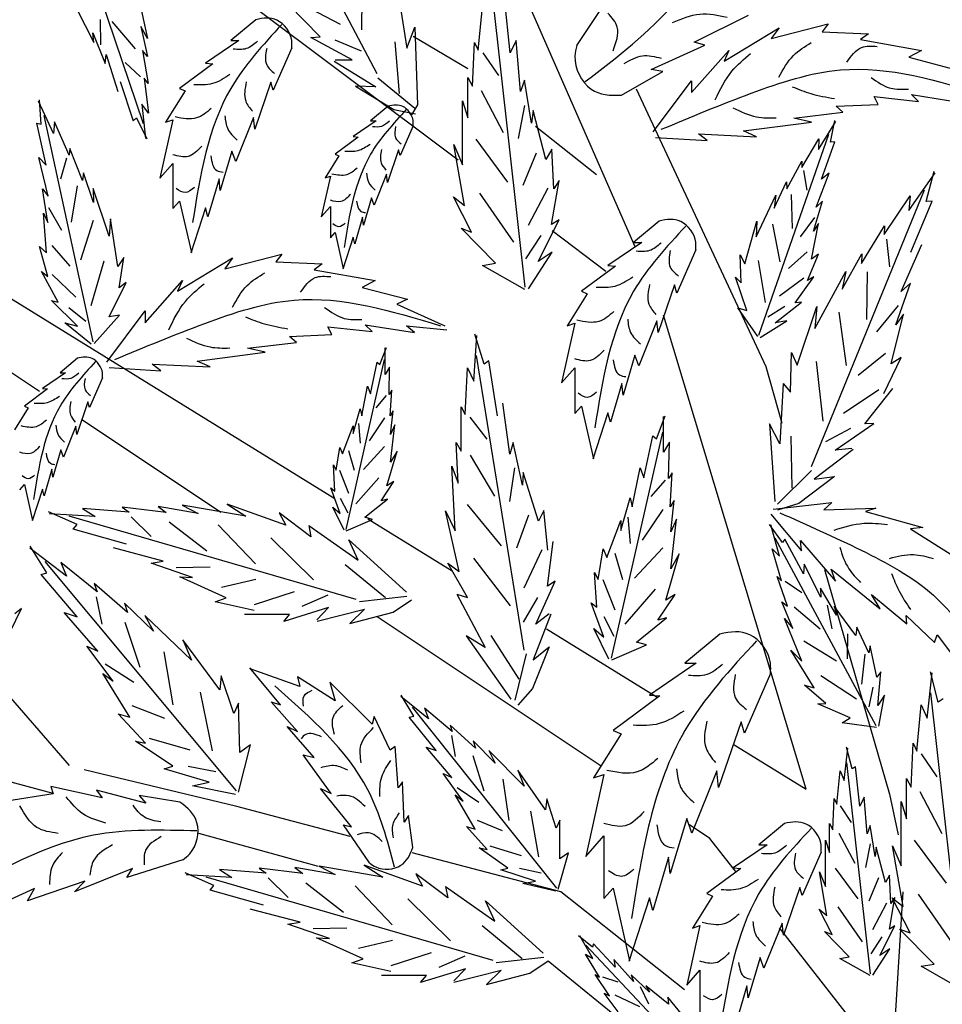
# Model space of a CAD drawing. Units: millimetres. Extents: x 50 to 135.3, y 50 to 136.7.
# Drawn here: x 111.2 to 120.3, y 97.2 to 107 of the extents above; entities that cross this region are included whole.
import ezdxf

# ---------------------------------------------------------------- set-up
doc = ezdxf.new("R2010")
doc.units = ezdxf.units.MM
doc.layers.add('Z_Pflanzebene', color=7, linetype='Continuous', lineweight=30)
doc.layers.add('Z_Pflanzen', color=7, linetype='Continuous')

# ---------------------------------------------------------------- blocks, each defined once
blk = doc.blocks.new('Z_Gehölz_')
at = {"layer": 'Z_Pflanzebene', "lineweight": 30}
for p, q in [((-5.025, 13.656), (-8.631, 21.902)), ((-6.977, 14.612), (-14.517, 20.286)), ((-6.871, 15.623), (-7.475, 15.978)), ((-5.013, 15.4), (-3.586, 12.336)), ((-5.452, 14.453), (-6.126, 14.985)), ((-14.599, 14.749), (-8.336, 10.883)), ((-11.595, 12.061), (-14.811, 14.205)), ((-5.349, 13.387), (-5.942, 13.833)), ((-3.14, 7.676), (-4.711, 12.905)), ((-3.586, 12.336), (-3.406, 11.714)), ((-9.594, 10.727), (-11.12, 11.744)), ((-7.972, 10.658), (-7.042, 10.084)), ((-11.263, 7.937), (-13.495, 10.486)), ((-2.938, 10.1), (-2.22, 7.619)), ((-5.399, 7.93), (-7.87, 9.577)), ((-6.005, 9.444), (-4.783, 8.69)), ((-3.944, 8.172), (-3.14, 7.676)), ((-11.445, 7.626), (-12.899, 8.025)), ((-9.42, 7.485), (-11.101, 7.889)), ((-8.168, 7.154), (-9.42, 7.485)), ((-4.201, 7.132), (-4.427, 7.282)), ((-8.519, 6.822), (-9.839, 7.185)), ((-3.908, 6.756), (-4.201, 7.132)), ((-5.846, 6.542), (-7.484, 6.974)), ((-4.48, 5.463), (-5.846, 6.542)), ((-2.168, 4.921), (-2.068, 6.544)), ((-2.142, 4.492), (-3.433, 6.147)), ((-5.983, 5.782), (-4.596, 4.651))]:
    blk.add_line(p, q, dxfattribs=at)
at = {"layer": 'Z_Pflanzebene', "color": 74, "lineweight": 30, "true_color": 0x44a009}
for p, q in [((-7.869, 15.565), (-9.413, 18.477)), ((-11.247, 17.363), (-10.451, 15.019)), ((-8.037, 16.711), (-8.042, 16.051)), ((-10.519, 16.48), (-10.403, 15.957)), ((-7.649, 16.508), (-7.545, 15.85)), ((-6.237, 13.214), (-6.6, 16.47)), ((-6.403, 15.798), (-6.467, 16.403)), ((-5.668, 15.879), (-5.257, 16.501)), ((-8.5, 15.975), (-8.847, 16.331)), ((-8.693, 16.331), (-8.28, 16.113)), ((-6.755, 15.828), (-6.707, 16.339)), ((-11.187, 16.288), (-10.995, 15.911)), ((-4.373, 15.914), (-3.777, 16.212)), ((-10.917, 15.885), (-10.923, 16.166)), ((-10.537, 15.842), (-10.792, 16.144)), ((-10.478, 16.087), (-10.405, 15.758)), ((-10.403, 15.957), (-10.478, 16.087)), ((-9.21, 16.163), (-9.485, 15.934)), ((-7.545, 15.85), (-7.455, 16.081)), ((-7.455, 16.081), (-7.427, 15.224)), ((-3.525, 15.955), (-2.897, 16.117)), ((-2.897, 16.117), (-2.962, 16.031)), ((-10.995, 15.911), (-11.006, 16.017)), ((-11.006, 16.017), (-10.871, 15.679)), ((-8.601, 15.968), (-8.5, 15.975)), ((-8.146, 15.719), (-8.601, 15.968)), ((-4.045, 15.706), (-3.439, 16.074)), ((-3.439, 16.074), (-3.525, 15.955)), ((-2.962, 16.031), (-2.453, 16.009)), ((-2.453, 16.009), (-2.539, 15.944)), ((-9.397, 15.934), (-9.764, 15.683)), ((-9.485, 15.934), (-9.397, 15.934)), ((-8.337, 15.941), (-8.048, 15.82)), ((-7.676, 15.919), (-7.629, 15.349)), ((-6.82, 15.43), (-6.796, 15.913)), ((-6.796, 15.913), (-6.755, 15.828)), ((-6.338, 15.933), (-6.403, 15.798)), ((-6.29, 15.37), (-6.338, 15.933)), ((-4.848, 15.614), (-4.258, 15.883)), ((-4.258, 15.883), (-4.373, 15.914)), ((-2.539, 15.944), (-1.868, 15.825)), ((-10.871, 15.679), (-10.859, 15.78)), ((-10.859, 15.78), (-10.732, 15.373)), ((-10.405, 15.758), (-10.458, 15.822)), ((-10.458, 15.822), (-10.397, 15.461)), ((-8.813, 15.853), (-9.017, 15.385)), ((-6.707, 15.798), (-6.533, 15.546)), ((-4.403, 15.359), (-3.991, 15.825)), ((-3.991, 15.825), (-4.045, 15.706)), ((-1.868, 15.825), (-2.008, 15.749)), ((-2.008, 15.749), (-1.51, 15.619)), ((-10.481, 15.532), (-10.65, 15.69)), ((-9.682, 15.676), (-10.049, 15.405)), ((-9.764, 15.683), (-9.682, 15.676)), ((-8.344, 15.707), (-7.884, 15.423)), ((-8.333, 15.719), (-8.146, 15.719)), ((-5.175, 15.332), (-4.721, 15.592)), ((-4.721, 15.592), (-4.848, 15.614)), ((-10.705, 15.482), (-10.56, 15.046)), ((-10.397, 15.461), (-10.441, 15.518)), ((-10.441, 15.518), (-10.393, 15.133)), ((-9.044, 15.473), (-9.221, 14.957)), ((-9.017, 15.385), (-9.044, 15.473)), ((-8.111, 15.43), (-7.687, 15.174)), ((-7.884, 15.423), (-8.111, 15.43)), ((-7.863, 15.523), (-7.456, 15.188)), ((-6.869, 15.081), (-6.87, 15.527)), ((-6.87, 15.527), (-6.82, 15.43)), ((-6.245, 15.497), (-6.29, 15.37)), ((-6.167, 15.022), (-6.245, 15.497)), ((-4.825, 14.926), (-4.403, 15.489)), ((-4.403, 15.489), (-4.403, 15.359)), ((-9.988, 15.378), (-10.205, 15.032)), ((-10.049, 15.405), (-9.988, 15.378)), ((-6.723, 15.381), (-6.48, 14.919)), ((-2.388, 15.316), (-1.9, 15.262)), ((-2.344, 15.229), (-2.388, 15.316)), ((-1.976, 15.338), (-1.434, 15.251)), ((-1.9, 15.262), (-1.976, 15.338)), ((-11.441, 14.909), (-11.606, 15.264)), ((-11.575, 15.011), (-11.595, 15.278)), ((-10.465, 15.232), (-10.425, 14.854)), ((-10.393, 15.133), (-10.465, 15.232)), ((-7.751, 15.209), (-7.943, 15.049)), ((-7.427, 15.224), (-7.492, 15.113)), ((-6.928, 14.562), (-6.929, 15.27)), ((-6.929, 15.27), (-6.869, 15.081)), ((-6.244, 15.218), (-6.316, 14.854)), ((-2.81, 15.208), (-2.344, 15.229)), ((-2.734, 15.143), (-2.81, 15.208)), ((-11.002, 12.609), (-11.542, 15.105)), ((-7.687, 15.174), (-7.448, 15.124)), ((-6.151, 15.162), (-6.167, 15.022)), ((-6.01, 14.62), (-6.151, 15.162)), ((-3.276, 15.078), (-2.734, 15.143)), ((-11.624, 15.023), (-11.575, 15.011)), ((-11.52, 14.56), (-11.624, 15.023)), ((-11.43, 15.035), (-11.441, 14.909)), ((-11.268, 14.669), (-11.43, 15.035)), ((-10.56, 15.046), (-10.526, 15.081)), ((-10.526, 15.081), (-10.41, 14.848)), ((-10.124, 15.059), (-10.266, 14.414)), ((-10.205, 15.032), (-10.124, 15.059)), ((-9.234, 15.086), (-9.431, 14.598)), ((-9.221, 14.957), (-9.234, 15.086)), ((-7.881, 15.049), (-8.137, 14.874)), ((-7.943, 15.049), (-7.881, 15.049)), ((-7.474, 14.992), (-7.616, 14.666)), ((-3.829, 14.937), (-3.081, 15.034)), ((-3.081, 15.034), (-3.276, 15.078)), ((-3.005, 14.733), (-2.814, 15.039)), ((-2.871, 14.811), (-2.822, 15.053)), ((-4.23, 14.829), (-4.327, 14.905)), ((-4.327, 14.905), (-3.688, 14.872)), ((-3.688, 14.872), (-3.829, 14.937)), ((-3.662, 12.683), (-2.89, 14.901)), ((-8.08, 14.869), (-8.335, 14.68)), ((-8.137, 14.874), (-8.08, 14.869)), ((-7.024, 14.785), (-6.928, 14.562)), ((-6.908, 14.114), (-7.024, 14.785)), ((-6.784, 14.844), (-6.433, 14.37)), ((-4.8, 14.865), (-4.23, 14.829)), ((-3.189, 14.533), (-3, 14.849)), ((-3, 14.849), (-3.005, 14.733)), ((-2.971, 14.406), (-2.825, 14.816)), ((-2.825, 14.816), (-2.871, 14.811)), ((-11.259, 14.743), (-11.268, 14.669)), ((-11.121, 14.391), (-11.259, 14.743)), ((-9.472, 14.713), (-9.601, 14.279)), ((-9.431, 14.598), (-9.472, 14.713)), ((-8.335, 14.68), (-8.293, 14.661)), ((-7.635, 14.727), (-7.758, 14.368)), ((-7.616, 14.666), (-7.635, 14.727)), ((-6.117, 14.691), (-6.266, 14.335)), ((-5.946, 14.734), (-6.01, 14.62)), ((-5.924, 14.296), (-5.946, 14.734)), ((-11.602, 14.643), (-11.52, 14.56)), ((-11.498, 14.216), (-11.602, 14.643)), ((-11.296, 14.636), (-11.362, 14.406)), ((-10.266, 14.414), (-10.124, 14.577)), ((-10.124, 14.577), (-10.124, 14.082)), ((-8.293, 14.661), (-8.444, 14.42)), ((-3.354, 14.296), (-3.189, 14.601)), ((-3.189, 14.601), (-3.189, 14.533)), ((-11.109, 14.475), (-11.121, 14.391)), ((-10.998, 14.146), (-11.109, 14.475)), ((-7.768, 14.458), (-7.905, 14.118)), ((-7.758, 14.368), (-7.768, 14.458)), ((-3.167, 14.5), (-3.133, 14.283)), ((-3.029, 14.094), (-2.887, 14.472)), ((-2.887, 14.472), (-2.971, 14.406)), ((-2.008, 14.059), (-1.718, 14.474)), ((-1.815, 14.159), (-1.729, 14.494)), ((-9.614, 14.408), (-9.737, 13.987)), ((-9.601, 14.279), (-9.614, 14.408)), ((-8.387, 14.439), (-8.487, 13.99)), ((-8.444, 14.42), (-8.387, 14.439)), ((-5.948, 13.904), (-5.863, 14.391)), ((-5.863, 14.391), (-5.924, 14.296)), ((-3.494, 14.086), (-3.356, 14.374)), ((-3.356, 14.374), (-3.354, 14.296)), ((-11.563, 14.298), (-11.498, 14.216)), ((-11.503, 13.928), (-11.563, 14.298)), ((-11.181, 14.331), (-11.246, 13.929)), ((-11.001, 14.3), (-10.998, 14.146)), ((-10.826, 13.776), (-11.001, 14.3)), ((-6.742, 14.249), (-6.367, 13.71)), ((-5.99, 14.304), (-6.207, 13.894)), ((-3.306, 14.234), (-3.292, 13.86)), ((-3.08, 11.234), (-1.836, 14.286)), ((-10.124, 14.082), (-10.049, 14.163)), ((-10.049, 14.163), (-9.92, 13.594)), ((-7.933, 14.198), (-8.023, 13.896)), ((-7.905, 14.118), (-7.933, 14.198)), ((-6.829, 13.821), (-7.029, 14.208)), ((-7.029, 14.208), (-6.908, 14.114)), ((-3.692, 13.768), (-3.474, 14.227)), ((-3.474, 14.227), (-3.494, 14.086)), ((-3.057, 13.831), (-2.961, 14.162)), ((-2.961, 14.162), (-3.029, 14.094)), ((-2.281, 13.793), (-1.993, 14.222)), ((-1.993, 14.222), (-2.008, 14.059)), ((-1.985, 13.598), (-1.75, 14.163)), ((-1.75, 14.163), (-1.815, 14.159)), ((-11.549, 14.028), (-11.503, 13.928)), ((-11.519, 13.592), (-11.549, 14.028)), ((-11.494, 14.092), (-11.351, 13.84)), ((-9.764, 14.089), (-9.927, 13.587)), ((-9.737, 13.987), (-9.764, 14.089)), ((-8.487, 13.99), (-8.387, 14.104)), ((-8.387, 14.104), (-8.387, 13.758)), ((-11.003, 13.949), (-11.144, 13.512)), ((-10.81, 13.965), (-10.826, 13.776)), ((-10.73, 13.44), (-10.81, 13.965)), ((-8.033, 13.985), (-8.118, 13.692)), ((-8.023, 13.896), (-8.033, 13.985)), ((-6.096, 13.496), (-5.862, 13.955)), ((-5.862, 13.955), (-5.948, 13.904)), ((-4.761, 13.941), (-5.042, 13.707)), ((-3.817, 13.472), (-3.685, 13.942)), ((-3.685, 13.942), (-3.692, 13.768)), ((-3.511, 13.906), (-3.431, 13.491)), ((-3.047, 13.981), (-3.206, 13.768)), ((-3.08, 13.522), (-3.004, 13.916)), ((-3.004, 13.916), (-3.057, 13.831)), ((-8.387, 13.758), (-8.335, 13.815)), ((-8.335, 13.815), (-8.245, 13.418)), ((-6.564, 13.478), (-6.946, 13.865)), ((-6.946, 13.865), (-6.829, 13.821)), ((-2.53, 13.473), (-2.276, 13.888)), ((-2.276, 13.888), (-2.281, 13.793)), ((-8.137, 13.763), (-8.25, 13.413)), ((-8.118, 13.692), (-8.137, 13.763)), ((-6.064, 13.784), (-6.233, 13.524)), ((-4.952, 13.707), (-5.326, 13.451)), ((-5.042, 13.707), (-4.952, 13.707)), ((-2.253, 13.744), (-2.221, 13.438)), ((-11.502, 13.331), (-11.595, 13.66)), ((-11.595, 13.66), (-11.519, 13.592)), ((-11.458, 13.671), (-11.259, 13.445)), ((-9.552, 13.416), (-8.923, 13.578)), ((-8.923, 13.578), (-8.988, 13.491)), ((-6.201, 13.194), (-5.942, 13.6)), ((-5.942, 13.6), (-6.096, 13.496)), ((-4.356, 13.624), (-4.564, 13.147)), ((-3.127, 13.601), (-3.334, 13.417)), ((-2.741, 13.189), (-2.527, 13.582)), ((-2.527, 13.582), (-2.53, 13.473)), ((-2.09, 13.165), (-1.862, 13.685)), ((-10.886, 13.499), (-11.029, 13.008)), ((-10.664, 13.54), (-10.73, 13.44)), ((-10.715, 13.205), (-10.664, 13.54)), ((-10.072, 13.167), (-9.465, 13.535)), ((-9.465, 13.535), (-9.552, 13.416)), ((-8.988, 13.491), (-8.479, 13.47)), ((-8.479, 13.47), (-8.566, 13.405)), ((-6.709, 13.453), (-6.564, 13.478)), ((-3.857, 13.259), (-3.866, 13.571)), ((-3.866, 13.571), (-3.817, 13.472)), ((-3.668, 13.508), (-3.593, 13.044)), ((-3.125, 13.286), (-3.004, 13.576)), ((-3.004, 13.576), (-3.08, 13.522)), ((-11.571, 13.386), (-11.502, 13.331)), ((-11.387, 13.047), (-11.571, 13.386)), ((-8.566, 13.405), (-7.894, 13.286)), ((-6.242, 13.188), (-6.709, 13.453)), ((-5.242, 13.444), (-5.616, 13.168)), ((-5.326, 13.451), (-5.242, 13.444)), ((-3.043, 12.757), (-2.703, 13.384)), ((-2.703, 13.384), (-2.741, 13.189)), ((-2.468, 13.383), (-2.475, 12.857)), ((-11.456, 13.353), (-11.193, 13.104)), ((-10.826, 12.885), (-10.64, 13.266)), ((-10.64, 13.266), (-10.715, 13.205)), ((-10.429, 12.82), (-10.017, 13.286)), ((-10.017, 13.286), (-10.072, 13.167)), ((-7.894, 13.286), (-8.035, 13.21)), ((-3.792, 12.954), (-3.919, 13.323)), ((-3.919, 13.323), (-3.857, 13.259)), ((-3.165, 13.311), (-3.432, 13.113)), ((-3.262, 13.04), (-3.056, 13.328)), ((-3.056, 13.328), (-3.125, 13.286)), ((-2.149, 12.799), (-1.99, 13.256)), ((-1.99, 13.256), (-2.09, 13.165)), ((-8.035, 13.21), (-7.536, 13.08)), ((-5.616, 13.168), (-5.554, 13.14)), ((-4.592, 13.237), (-4.772, 12.711)), ((-4.564, 13.147), (-4.592, 13.237)), ((-11.464, 13.064), (-11.387, 13.047)), ((-11.176, 12.782), (-11.464, 13.064)), ((-7.536, 13.08), (-7.655, 13.026)), ((-5.554, 13.14), (-5.776, 12.787)), ((-3.483, 12.821), (-3.19, 13.046)), ((-3.19, 13.046), (-3.262, 13.04)), ((-11.272, 12.987), (-11.082, 12.837)), ((-10.852, 12.387), (-10.429, 12.95)), ((-10.429, 12.95), (-10.429, 12.82)), ((-7.655, 13.026), (-7.125, 12.788)), ((-3.673, 12.668), (-3.893, 12.984)), ((-3.893, 12.984), (-3.792, 12.954)), ((-3.373, 12.998), (-3.563, 12.882)), ((-3.24, 12.352), (-3.02, 13.001)), ((-3.02, 13.001), (-3.043, 12.757)), ((-2.779, 12.938), (-2.697, 12.35)), ((-2.123, 13.009), (-2.362, 12.721)), ((-11.316, 12.821), (-11.176, 12.782)), ((-11.024, 12.585), (-11.316, 12.821)), ((-10.992, 12.591), (-10.713, 12.903)), ((-10.713, 12.903), (-10.826, 12.885)), ((-4.786, 12.843), (-4.986, 12.345)), ((-4.772, 12.711), (-4.786, 12.843)), ((-3.645, 12.659), (-3.352, 12.841)), ((-3.352, 12.841), (-3.483, 12.821)), ((-2.203, 12.368), (-2.067, 12.915)), ((-2.067, 12.915), (-2.149, 12.799)), ((-8.414, 12.777), (-7.926, 12.723)), ((-8.371, 12.69), (-8.414, 12.777)), ((-8.002, 12.798), (-7.46, 12.712)), ((-7.926, 12.723), (-8.002, 12.798)), ((-7.547, 12.788), (-7.103, 12.744)), ((-7.46, 12.712), (-7.547, 12.788)), ((-5.692, 12.815), (-5.838, 12.158)), ((-5.776, 12.787), (-5.692, 12.815)), ((-9.302, 12.539), (-8.761, 12.604)), ((-8.836, 12.669), (-8.371, 12.69)), ((-8.761, 12.604), (-8.836, 12.669)), ((-6.804, 12.176), (-6.773, 12.681)), ((-6.691, 12.362), (-6.792, 12.693)), ((-9.855, 12.398), (-9.107, 12.495)), ((-9.107, 12.495), (-9.302, 12.539)), ((-7.84, 12.361), (-7.769, 12.549)), ((-7.781, 12.249), (-7.781, 12.544)), ((-3.311, 12.056), (-3.301, 12.494)), ((-3.301, 12.494), (-3.24, 12.352)), ((-11.177, 12.429), (-11.368, 12.269)), ((-9.714, 12.333), (-9.855, 12.398)), ((-8.213, 10.541), (-7.788, 12.415)), ((-7.946, 12.036), (-7.87, 12.384)), ((-7.87, 12.384), (-7.84, 12.361)), ((-6.248, 9.207), (-6.775, 12.46)), ((-6.638, 12.399), (-6.691, 12.362)), ((-6.544, 11.795), (-6.638, 12.399)), ((-5.028, 12.462), (-5.159, 12.02)), ((-4.986, 12.345), (-5.028, 12.462)), ((-3.028, 12.392), (-2.957, 11.735)), ((-2.264, 12.482), (-2.566, 12.239)), ((-2.283, 12.041), (-2.092, 12.438)), ((-2.092, 12.438), (-2.203, 12.368)), ((-10.826, 12.326), (-10.256, 12.29)), ((-10.256, 12.29), (-10.353, 12.365)), ((-10.353, 12.365), (-9.714, 12.333)), ((-7.734, 12.331), (-7.781, 12.249)), ((-7.74, 12.03), (-7.734, 12.331)), ((-6.899, 11.807), (-6.876, 12.323)), ((-6.876, 12.323), (-6.804, 12.176)), ((-5.838, 12.158), (-5.692, 12.324)), ((-5.692, 12.324), (-5.692, 11.819)), ((-11.307, 12.269), (-11.562, 12.094)), ((-11.368, 12.269), (-11.307, 12.269)), ((-10.9, 12.212), (-11.042, 11.886)), ((-11.506, 12.09), (-11.761, 11.9)), ((-11.562, 12.094), (-11.506, 12.09)), ((-8.041, 11.794), (-7.976, 12.119)), ((-7.976, 12.119), (-7.946, 12.036)), ((-7.71, 12.078), (-7.74, 12.03)), ((-7.728, 11.794), (-7.71, 12.078)), ((-5.173, 12.151), (-5.298, 11.722)), ((-5.159, 12.02), (-5.173, 12.151)), ((-3.393, 12.15), (-3.431, 11.486)), ((-3.393, 12.15), (-3.311, 12.056)), ((-2.337, 12.079), (-2.726, 11.821)), ((-2.493, 11.706), (-2.184, 12.095)), ((-11.061, 11.948), (-11.184, 11.588)), ((-11.042, 11.886), (-11.061, 11.948)), ((-7.77, 12.016), (-7.887, 11.881)), ((-11.718, 11.882), (-11.87, 11.64)), ((-11.761, 11.9), (-11.718, 11.882)), ((-8.135, 11.6), (-8.059, 11.871)), ((-8.059, 11.871), (-8.041, 11.794)), ((-7.693, 11.847), (-7.728, 11.794)), ((-7.722, 11.588), (-7.693, 11.847)), ((-6.944, 11.404), (-6.944, 11.891)), ((-6.944, 11.891), (-6.899, 11.807)), ((-6.409, 11.371), (-6.485, 11.933)), ((-5.692, 11.819), (-5.616, 11.902)), ((-5.616, 11.902), (-5.485, 11.321)), ((-7.788, 11.772), (-7.96, 11.519)), ((-6.849, 11.78), (-6.662, 11.535)), ((-5.326, 11.826), (-5.492, 11.314)), ((-5.298, 11.722), (-5.326, 11.826)), ((-4.79, 11.541), (-4.696, 11.792)), ((-4.711, 11.392), (-4.711, 11.785)), ((-11.193, 11.678), (-11.331, 11.338)), ((-11.184, 11.588), (-11.193, 11.678)), ((-8.253, 11.376), (-8.135, 11.682)), ((-8.135, 11.682), (-8.135, 11.6)), ((-8.078, 11.709), (-8.059, 11.491)), ((-7.722, 11.281), (-7.675, 11.694)), ((-7.675, 11.694), (-7.722, 11.588)), ((-3.544, 11.706), (-3.485, 10.85)), ((-3.431, 11.486), (-3.544, 11.706)), ((-2.652, 11.655), (-2.927, 11.506)), ((-2.82, 11.416), (-2.392, 11.709)), ((-2.392, 11.709), (-2.493, 11.706)), ((-5.286, 9.122), (-4.72, 11.613)), ((-4.931, 11.11), (-4.829, 11.573)), ((-4.829, 11.573), (-4.79, 11.541)), ((-3.308, 11.568), (-3.297, 10.996)), ((-11.359, 11.418), (-11.449, 11.116)), ((-11.331, 11.338), (-11.359, 11.418)), ((-8.324, 11.193), (-8.283, 11.446)), ((-8.283, 11.446), (-8.253, 11.376)), ((-8.186, 11.41), (-8.123, 11.193)), ((-7.788, 11.455), (-8.023, 11.202)), ((-7.763, 11.022), (-7.651, 11.405)), ((-7.651, 11.405), (-7.722, 11.281)), ((-6.977, 11.052), (-6.999, 11.499)), ((-6.999, 11.499), (-6.944, 11.404)), ((-6.37, 11.5), (-6.409, 11.371)), ((-6.268, 11.027), (-6.37, 11.5)), ((-4.648, 11.502), (-4.711, 11.392)), ((-4.656, 11.102), (-4.648, 11.502)), ((-2.622, 11.423), (-3.051, 11.095)), ((-2.634, 11.434), (-2.82, 11.416)), ((-6.845, 11.36), (-6.577, 10.907)), ((-11.458, 11.206), (-11.543, 10.912)), ((-11.449, 11.116), (-11.458, 11.206)), ((-8.336, 10.963), (-8.354, 11.252)), ((-8.354, 11.252), (-8.324, 11.193)), ((-8.286, 11.193), (-8.186, 10.939)), ((-7.01, 10.526), (-7.046, 11.239)), ((-7.046, 11.239), (-6.977, 11.052)), ((-6.355, 11.22), (-6.41, 10.85)), ((-5.057, 10.788), (-4.97, 11.22)), ((-4.97, 11.22), (-4.931, 11.11)), ((-3.082, 11.192), (-3.454, 10.818)), ((-7.851, 11.111), (-8.105, 10.822)), ((-6.259, 11.169), (-6.268, 11.027)), ((-6.09, 10.631), (-6.259, 11.169)), ((-4.696, 11.084), (-4.852, 10.903)), ((-4.617, 11.165), (-4.656, 11.102)), ((-4.641, 10.788), (-4.617, 11.165)), ((-2.826, 11.124), (-3.222, 10.828)), ((-3.051, 11.095), (-2.826, 11.124)), ((-11.813, 10.979), (-11.761, 11.035)), ((-11.761, 11.035), (-11.671, 10.638)), ((-11.562, 10.983), (-11.676, 10.634)), ((-11.543, 10.912), (-11.562, 10.983)), ((-8.277, 10.715), (-8.383, 10.998)), ((-8.383, 10.998), (-8.336, 10.963)), ((-7.828, 10.856), (-7.687, 11.069)), ((-7.687, 11.069), (-7.763, 11.022)), ((-8.277, 10.885), (-8.195, 10.722)), ((-8.005, 10.674), (-7.758, 10.874)), ((-7.758, 10.874), (-7.828, 10.856)), ((-5.182, 10.53), (-5.08, 10.89)), ((-5.08, 10.89), (-5.057, 10.788)), ((-10.604, 10.731), (-11.119, 10.772)), ((-11.119, 10.772), (-10.982, 10.683)), ((-10.199, 10.728), (-10.682, 10.787)), ((-10.682, 10.787), (-10.604, 10.731)), ((-10.286, 10.794), (-10.199, 10.728)), ((-9.845, 10.717), (-10.286, 10.794)), ((-9.319, 10.686), (-10.022, 10.808)), ((-10.022, 10.808), (-9.845, 10.717)), ((-9.524, 10.819), (-9.319, 10.686)), ((-8.879, 10.588), (-9.524, 10.819)), ((-8.236, 10.532), (-8.36, 10.786)), ((-8.36, 10.786), (-8.277, 10.715)), ((-6.879, 10.817), (-6.503, 10.358)), ((-4.72, 10.759), (-4.949, 10.422)), ((-4.594, 10.859), (-4.641, 10.788)), ((-4.633, 10.514), (-4.594, 10.859)), ((-3.503, 10.765), (-2.857, 10.839)), ((-3.222, 10.828), (-3.455, 10.754)), ((-2.857, 10.839), (-2.945, 10.756)), ((-2.945, 10.756), (-2.371, 10.776)), ((-2.371, 10.776), (-2.485, 10.737)), ((-11.18, 10.593), (-11.496, 10.733)), ((-10.982, 10.683), (-11.487, 10.713)), ((-8.102, 9.769), (-11.267, 10.688)), ((-10.583, 10.679), (-10.363, 10.463)), ((-8.952, 10.725), (-8.879, 10.588)), ((-8.603, 10.46), (-8.952, 10.725)), ((-8.212, 10.526), (-7.923, 10.65)), ((-7.923, 10.65), (-8.005, 10.674)), ((-7.118, 10.746), (-7.01, 10.526)), ((-6.967, 10.078), (-7.118, 10.746)), ((-6.201, 10.697), (-6.333, 10.332)), ((-6.032, 10.749), (-6.09, 10.631)), ((-5.988, 10.31), (-6.032, 10.749)), ((-5.105, 10.674), (-5.081, 10.386)), ((-4.57, 10.655), (-4.633, 10.514)), ((-4.633, 10.106), (-4.57, 10.655)), ((-3.528, 10.709), (-3.19, 10.303)), ((-2.485, 10.737), (-1.853, 10.563)), ((-11.223, 10.545), (-11.18, 10.593)), ((-10.635, 10.378), (-11.223, 10.545)), ((-10.166, 10.623), (-9.75, 10.303)), ((-9.624, 10.591), (-9.214, 10.162)), ((-8.626, 10.584), (-8.081, 10.201)), ((-8.626, 10.584), (-8.603, 10.46)), ((-5.339, 10.232), (-5.182, 10.639)), ((-5.182, 10.639), (-5.182, 10.53)), ((-3.4, 10.396), (-3.545, 10.595)), ((-3.433, 10.245), (-3.53, 10.592)), ((-1.853, 10.563), (-1.988, 10.546)), ((-1.988, 10.546), (-1.481, 10.228)), ((-9.042, 10.447), (-8.571, 9.984)), ((-2.366, 8.375), (-3.48, 10.443)), ((-3.373, 10.434), (-3.4, 10.396)), ((-3.169, 10.049), (-3.373, 10.434)), ((-11.298, 10.024), (-11.7, 10.332)), ((-11.512, 10.061), (-11.696, 10.354)), ((-10.23, 10.192), (-10.78, 10.336)), ((-8.081, 10.201), (-8.184, 10.426)), ((-8.184, 10.426), (-7.549, 9.849)), ((-5.993, 9.915), (-5.931, 10.408)), ((-5.433, 9.988), (-5.378, 10.326)), ((-5.378, 10.326), (-5.339, 10.232)), ((-4.72, 10.338), (-5.033, 10.001)), ((-3.411, 9.974), (-3.516, 10.327)), ((-3.516, 10.327), (-3.433, 10.245)), ((-3.201, 10.417), (-2.817, 9.968)), ((-3.19, 10.303), (-3.201, 10.417)), ((-6.807, 10.222), (-6.404, 9.699)), ((-6.054, 10.314), (-6.252, 9.891)), ((-5.25, 10.277), (-5.166, 9.989)), ((-4.688, 9.761), (-4.539, 10.271)), ((-4.539, 10.271), (-4.633, 10.106)), ((-9.421, 7.657), (-11.531, 10.188)), ((-11.361, 10.175), (-11.298, 10.024)), ((-10.958, 9.853), (-11.361, 10.175)), ((-10.364, 10.169), (-10.23, 10.192)), ((-9.907, 10.01), (-10.364, 10.169)), ((-10.087, 10.12), (-9.714, 10.129)), ((-8.222, 10.155), (-7.78, 9.791)), ((-7.093, 10.167), (-6.967, 10.078)), ((-6.874, 9.788), (-7.093, 10.167)), ((-3.161, 10.156), (-3.169, 10.049)), ((-2.979, 9.795), (-3.161, 10.156)), ((-2.817, 9.968), (-2.863, 10.103)), ((-2.863, 10.103), (-2.323, 9.664)), ((-11.575, 10.045), (-11.512, 10.061)), ((-11.181, 9.578), (-11.575, 10.045)), ((-10.048, 10.019), (-9.907, 10.01)), ((-9.535, 9.785), (-10.048, 10.019)), ((-5.473, 10.067), (-5.433, 9.988)), ((-5.449, 9.682), (-5.473, 10.067)), ((-3.347, 9.693), (-3.461, 10.02)), ((-3.461, 10.02), (-3.411, 9.974)), ((-10.991, 9.943), (-10.958, 9.853)), ((-10.624, 9.624), (-10.991, 9.943)), ((-9.587, 9.904), (-9.209, 9.99)), ((-6.121, 9.497), (-5.908, 9.97)), ((-5.908, 9.97), (-5.993, 9.915)), ((-5.382, 9.989), (-5.25, 9.652)), ((-3.371, 9.968), (-3.188, 9.846)), ((-2.804, 9.596), (-2.983, 9.891)), ((-2.983, 9.891), (-2.979, 9.795)), ((-10.97, 9.798), (-10.907, 9.496)), ((-9.659, 9.742), (-9.535, 9.785)), ((-9.225, 9.711), (-8.781, 9.856)), ((-8.697, 9.695), (-8.41, 9.819)), ((-8.067, 9.745), (-7.543, 9.804)), ((-6.993, 9.826), (-6.68, 9.238)), ((-6.993, 9.826), (-6.874, 9.788)), ((-6.103, 9.789), (-6.26, 9.518)), ((-4.804, 9.88), (-5.141, 9.495)), ((-4.774, 9.541), (-4.586, 9.824)), ((-4.586, 9.824), (-4.688, 9.761)), ((-2.418, 9.822), (-2.031, 9.5)), ((-2.323, 9.664), (-2.418, 9.822)), ((-11.978, 9.288), (-11.792, 9.669)), ((-11.792, 9.669), (-11.867, 9.608)), ((-10.659, 9.727), (-10.624, 9.624)), ((-10.336, 9.417), (-10.659, 9.727)), ((-9.229, 9.645), (-9.659, 9.742)), ((-8.406, 9.678), (-8.901, 9.524)), ((-8.535, 9.543), (-8.406, 9.678)), ((-7.695, 9.628), (-7.493, 9.765)), ((-5.371, 9.353), (-5.512, 9.73)), ((-5.512, 9.73), (-5.449, 9.682)), ((-3.287, 9.447), (-3.406, 9.743)), ((-3.406, 9.743), (-3.347, 9.693)), ((-3.27, 9.686), (-2.984, 9.443)), ((-2.908, 9.706), (-2.858, 9.444)), ((-2.592, 9.371), (-2.831, 9.694)), ((-2.831, 9.694), (-2.804, 9.596)), ((-11.324, 9.624), (-11.181, 9.578)), ((-10.95, 9.197), (-11.324, 9.624)), ((-10.432, 9.592), (-10.336, 9.417)), ((-9.918, 9.097), (-10.432, 9.592)), ((-8.836, 9.602), (-9.333, 9.601)), ((-8.901, 9.524), (-8.836, 9.602)), ((-8.534, 9.528), (-8.011, 9.66)), ((-8.011, 9.66), (-8.173, 9.502)), ((-8.173, 9.502), (-7.695, 9.628)), ((-5.956, 9.606), (-6.152, 9.103)), ((-5.972, 9.609), (-6.121, 9.497)), ((-5.37, 9.58), (-5.262, 9.363)), ((-5.01, 9.298), (-4.68, 9.565)), ((-4.68, 9.565), (-4.774, 9.541)), ((-2.035, 9.592), (-1.725, 9.294)), ((-2.031, 9.5), (-2.035, 9.592)), ((-10.655, 9.519), (-10.489, 9.021)), ((-3.187, 9.086), (-3.377, 9.557)), ((-3.377, 9.557), (-3.287, 9.447)), ((-2.58, 9.464), (-2.592, 9.371)), ((-2.448, 9.179), (-2.58, 9.464)), ((-6.68, 9.238), (-6.89, 9.368)), ((-6.89, 9.368), (-6.395, 8.668)), ((-6.617, 9.372), (-6.31, 8.89)), ((-5.481, 9.447), (-5.371, 9.353)), ((-5.316, 9.11), (-5.481, 9.447)), ((-4.091, 9.386), (-4.476, 9.065)), ((-2.682, 9.39), (-2.686, 9.113)), ((-1.725, 9.294), (-1.694, 9.378)), ((-1.694, 9.378), (-1.421, 9.016)), ((-11.073, 9.253), (-10.95, 9.197)), ((-10.783, 8.866), (-11.073, 9.253)), ((-9.607, 8.77), (-10.013, 9.323)), ((-10.013, 9.323), (-9.918, 9.097)), ((-5.974, 9.245), (-6.158, 8.785)), ((-6.152, 9.103), (-5.974, 9.245)), ((-5.284, 9.102), (-4.9, 9.267)), ((-4.9, 9.267), (-5.01, 9.298)), ((-3.166, 9.313), (-2.806, 9.091)), ((-2.433, 9.258), (-2.448, 9.179)), ((-2.359, 8.911), (-2.433, 9.258)), ((-10.224, 9.189), (-10.123, 8.604)), ((-6.228, 9.169), (-6.351, 8.657)), ((-3.31, 9.209), (-3.187, 9.086)), ((-3.053, 8.794), (-3.31, 9.209)), ((-2.494, 9.166), (-2.528, 8.835)), ((-10.871, 9.058), (-10.556, 8.856)), ((-4.353, 9.065), (-4.867, 8.713)), ((-4.476, 9.065), (-4.353, 9.065)), ((-10.895, 8.952), (-10.783, 8.866)), ((-10.6, 8.471), (-10.895, 8.952)), ((-9.591, 8.924), (-9.607, 8.77)), ((-9.45, 8.51), (-9.591, 8.924)), ((-8.938, 8.606), (-9.275, 9.012)), ((-8.722, 8.807), (-9.273, 9.003)), ((-8.333, 8.65), (-8.751, 8.914)), ((-8.751, 8.914), (-8.722, 8.807)), ((-3.534, 8.951), (-3.819, 8.294)), ((-2.979, 8.928), (-2.586, 8.67)), ((-2.315, 8.969), (-2.359, 8.911)), ((-2.348, 8.6), (-2.315, 8.969)), ((-1.806, 8.457), (-1.75, 8.957)), ((-1.685, 8.636), (-1.769, 8.969)), ((-8.394, 8.857), (-8.333, 8.65)), ((-7.925, 8.392), (-8.394, 8.857)), ((-2.923, 8.62), (-3.159, 8.824)), ((-3.159, 8.824), (-3.053, 8.794)), ((-2.404, 8.801), (-2.447, 8.582)), ((-9.821, 8.744), (-9.69, 8.097)), ((-7.303, 8.45), (-7.609, 8.696)), ((-7.468, 8.482), (-7.605, 8.713)), ((-6.158, 8.785), (-6.318, 8.601)), ((-4.753, 8.703), (-5.267, 8.323)), ((-4.867, 8.713), (-4.753, 8.703)), ((-2.274, 8.711), (-2.348, 8.6)), ((-2.337, 8.371), (-2.274, 8.711)), ((-1.4, 5.481), (-1.763, 8.737)), ((-10.577, 8.599), (-10.215, 8.459)), ((-9.4, 8.625), (-9.45, 8.51)), ((-9.385, 8.078), (-9.4, 8.625)), ((-9.038, 8.638), (-8.938, 8.606)), ((-8.748, 8.31), (-9.038, 8.638)), ((-5.891, 6.582), (-7.48, 8.581)), ((-3.012, 8.618), (-2.923, 8.62)), ((-2.654, 8.463), (-3.012, 8.618)), ((-1.918, 8.095), (-1.871, 8.606)), ((-1.871, 8.606), (-1.806, 8.457)), ((-1.63, 8.67), (-1.685, 8.636)), ((-10.425, 8.184), (-10.727, 8.505)), ((-10.727, 8.505), (-10.6, 8.471)), ((-7.905, 8.476), (-7.925, 8.392)), ((-7.728, 8.107), (-7.905, 8.476)), ((-7.517, 8.471), (-7.468, 8.482)), ((-7.349, 8.568), (-7.303, 8.45)), ((-7.042, 8.312), (-7.349, 8.568)), ((-8.864, 8.367), (-8.748, 8.31)), ((-8.566, 8.026), (-8.864, 8.367)), ((-7.22, 8.102), (-7.517, 8.471)), ((-7.066, 8.382), (-7.042, 8.312)), ((-6.787, 8.128), (-7.066, 8.382)), ((-3.858, 8.418), (-4.105, 7.695)), ((-3.819, 8.294), (-3.858, 8.418)), ((-2.744, 8.408), (-2.654, 8.463)), ((-2.363, 8.357), (-2.744, 8.408)), ((-7.052, 8.269), (-7.009, 8.034)), ((-5.181, 8.285), (-5.486, 7.8)), ((-5.267, 8.323), (-5.181, 8.285)), ((-10.536, 8.205), (-10.425, 8.184)), ((-10.123, 7.928), (-10.536, 8.205)), ((-10.385, 8.237), (-9.936, 8.109)), ((-9.399, 7.643), (-9.267, 8.166)), ((-9.267, 8.166), (-9.385, 8.078)), ((-6.813, 8.209), (-6.787, 8.128)), ((-6.568, 7.962), (-6.813, 8.209)), ((-1.983, 7.697), (-1.959, 8.181)), ((-1.959, 8.181), (-1.918, 8.095)), ((-8.377, 7.626), (-8.685, 8.053)), ((-8.685, 8.053), (-8.566, 8.026)), ((-7.673, 8.145), (-7.728, 8.107)), ((-7.639, 7.69), (-7.673, 8.145)), ((-7.33, 8.14), (-7.22, 8.102)), ((-7.047, 7.803), (-7.33, 8.14)), ((-6.814, 8.047), (-6.694, 7.658)), ((-6.639, 8.1), (-6.568, 7.962)), ((-6.25, 7.707), (-6.639, 8.1)), ((-2.72, 7.77), (-2.68, 8.128)), ((-2.633, 7.898), (-2.693, 8.137)), ((-1.87, 8.066), (-1.697, 7.813)), ((-2.429, 5.637), (-2.69, 7.971)), ((-10.221, 7.901), (-10.123, 7.928)), ((-9.724, 7.751), (-10.221, 7.901)), ((-9.956, 7.929), (-9.649, 7.87)), ((-7.142, 7.849), (-7.047, 7.803)), ((-6.924, 7.543), (-7.142, 7.849)), ((-6.015, 7.449), (-6.319, 7.884)), ((-6.319, 7.884), (-6.25, 7.707)), ((-5.371, 7.838), (-5.571, 6.934)), ((-5.486, 7.8), (-5.371, 7.838)), ((-4.124, 7.876), (-4.4, 7.191)), ((-4.105, 7.695), (-4.124, 7.876)), ((-2.8, 7.511), (-2.766, 7.877)), ((-2.766, 7.877), (-2.72, 7.77)), ((-2.594, 7.923), (-2.633, 7.898)), ((-2.549, 7.489), (-2.594, 7.923)), ((-9.907, 7.712), (-9.724, 7.751)), ((-9.432, 7.617), (-9.907, 7.712)), ((-7.59, 7.755), (-7.639, 7.69)), ((-7.573, 7.311), (-7.59, 7.755)), ((-6.485, 7.784), (-6.418, 7.329)), ((-2.033, 7.349), (-2.033, 7.794)), ((-2.033, 7.794), (-1.983, 7.697)), ((-11.444, 7.623), (-11.955, 7.543)), ((-11.469, 7.704), (-11.444, 7.623)), ((-10.905, 7.579), (-11.469, 7.704)), ((-10.422, 7.521), (-10.966, 7.663)), ((-10.966, 7.663), (-10.905, 7.579)), ((-10.048, 7.533), (-10.495, 7.605)), ((-10.495, 7.605), (-10.422, 7.521)), ((-8.152, 7.259), (-8.494, 7.683)), ((-8.494, 7.683), (-8.377, 7.626)), ((-7.01, 7.612), (-6.924, 7.543)), ((-6.789, 7.234), (-7.01, 7.612)), ((-6.989, 7.694), (-6.748, 7.532)), ((-2.22, 7.619), (-2.123, 7.172)), ((-1.886, 7.648), (-1.643, 7.186)), ((-6, 7.567), (-6.015, 7.449)), ((-5.897, 7.244), (-6, 7.567)), ((-2.847, 7.226), (-2.83, 7.572)), ((-2.83, 7.572), (-2.8, 7.511)), ((-2.501, 7.586), (-2.549, 7.489)), ((-2.467, 7.183), (-2.501, 7.586)), ((-2.091, 6.829), (-2.092, 7.538)), ((-2.092, 7.538), (-2.033, 7.349)), ((-6.181, 7.432), (-6.091, 6.928)), ((-2.766, 7.49), (-2.642, 7.308)), ((-7.954, 6.861), (-8.241, 7.283)), ((-8.241, 7.283), (-8.152, 7.259)), ((-7.526, 7.386), (-7.573, 7.311)), ((-7.479, 7.031), (-7.526, 7.386)), ((-6.769, 7.333), (-6.491, 7.218)), ((-5.857, 7.332), (-5.897, 7.244)), ((-5.855, 6.908), (-5.857, 7.332)), ((-4.457, 7.353), (-4.638, 6.744)), ((-4.4, 7.191), (-4.457, 7.353)), ((-3.38, 7.296), (-3.66, 7.062)), ((-2.883, 6.976), (-2.883, 7.295)), ((-2.883, 7.295), (-2.847, 7.226)), ((-6.659, 7.009), (-6.887, 7.263)), ((-6.887, 7.263), (-6.789, 7.234)), ((-2.778, 7.19), (-2.603, 6.859)), ((-2.435, 7.273), (-2.467, 7.183)), ((-2.379, 6.933), (-2.435, 7.273)), ((-5.571, 6.934), (-5.371, 7.162)), ((-5.371, 7.162), (-5.371, 6.468)), ((-3.57, 7.062), (-3.944, 6.806)), ((-3.66, 7.062), (-3.57, 7.062)), ((-2.925, 6.603), (-2.925, 7.111)), ((-2.925, 7.111), (-2.883, 6.976)), ((-2.434, 7.074), (-2.486, 6.812)), ((-1.947, 7.111), (-1.596, 6.637)), ((-6.744, 7.027), (-6.659, 7.009)), ((-6.43, 6.805), (-6.744, 7.027)), ((-6.627, 7.049), (-6.281, 6.942)), ((-5.874, 6.571), (-5.762, 6.974)), ((-5.762, 6.974), (-5.855, 6.908)), ((-2.975, 6.979), (-3.183, 6.502)), ((-2.368, 7.034), (-2.379, 6.933)), ((-2.266, 6.645), (-2.368, 7.034)), ((-2.071, 6.381), (-2.188, 7.052)), ((-2.188, 7.052), (-2.091, 6.829)), ((-10.014, 6.896), (-10.63, 6.701)), ((-4.657, 6.924), (-4.829, 6.335)), ((-4.638, 6.744), (-4.657, 6.924)), ((-10.569, 6.801), (-11.208, 6.541)), ((-10.63, 6.701), (-10.569, 6.801)), ((-9.671, 6.611), (-9.987, 6.751)), ((-9.095, 6.749), (-9.61, 6.79)), ((-9.61, 6.79), (-9.473, 6.7)), ((-8.69, 6.745), (-9.173, 6.804)), ((-9.173, 6.804), (-9.095, 6.749)), ((-8.335, 6.734), (-8.777, 6.811)), ((-8.777, 6.811), (-8.69, 6.745)), ((-7.81, 6.703), (-8.512, 6.826)), ((-8.512, 6.826), (-8.335, 6.734)), ((-7.37, 6.606), (-8.015, 6.837)), ((-8.015, 6.837), (-7.81, 6.703)), ((-7.443, 6.742), (-7.37, 6.606)), ((-7.093, 6.478), (-7.443, 6.742)), ((-6.506, 6.786), (-6.43, 6.805)), ((-6.124, 6.661), (-6.506, 6.786)), ((-6.3, 6.803), (-6.063, 6.752)), ((-3.861, 6.8), (-4.235, 6.523)), ((-3.944, 6.806), (-3.861, 6.8)), ((-2.994, 6.763), (-2.925, 6.603)), ((-2.91, 6.282), (-2.994, 6.763)), ((-2.821, 6.805), (-2.57, 6.465)), ((-11.096, 6.661), (-11.726, 6.443)), ((-11.208, 6.541), (-11.096, 6.661)), ((-9.473, 6.7), (-9.978, 6.73)), ((-6.593, 5.787), (-9.758, 6.706)), ((-9.074, 6.696), (-8.853, 6.481)), ((-8.657, 6.641), (-8.241, 6.32)), ((-6.266, 6.634), (-6.124, 6.661)), ((-5.899, 6.551), (-6.266, 6.634)), ((-2.343, 6.696), (-2.45, 6.441)), ((-2.221, 6.727), (-2.266, 6.645)), ((-2.205, 6.413), (-2.221, 6.727)), ((-11.65, 6.578), (-12.172, 6.34)), ((-11.726, 6.443), (-11.65, 6.578)), ((-9.714, 6.562), (-9.671, 6.611)), ((-9.126, 6.396), (-9.714, 6.562)), ((-8.115, 6.608), (-7.705, 6.18)), ((-7.117, 6.601), (-6.572, 6.219)), ((-7.117, 6.601), (-7.093, 6.478)), ((-5.371, 6.468), (-5.267, 6.582)), ((-5.267, 6.582), (-5.086, 5.783)), ((-4.235, 6.523), (-4.173, 6.495)), ((-3.21, 6.592), (-3.39, 6.066)), ((-3.183, 6.502), (-3.21, 6.592)), ((-7.532, 6.465), (-7.062, 6.001)), ((-6.572, 6.219), (-6.675, 6.443)), ((-6.675, 6.443), (-6.04, 5.867)), ((-4.867, 6.477), (-5.095, 5.773)), ((-4.829, 6.335), (-4.867, 6.477)), ((-4.173, 6.495), (-4.394, 6.142)), ((-2.252, 6.418), (-2.408, 6.124)), ((-2.222, 6.132), (-2.161, 6.481)), ((-2.161, 6.481), (-2.205, 6.413)), ((-1.992, 6.089), (-2.192, 6.476)), ((-2.192, 6.476), (-2.071, 6.381)), ((-1.905, 6.516), (-1.531, 5.977)), ((-8.721, 6.209), (-9.27, 6.353)), ((-2.854, 6.072), (-2.997, 6.35)), ((-2.997, 6.35), (-2.91, 6.282)), ((-2.791, 6.379), (-2.523, 5.993)), ((-8.855, 6.187), (-8.721, 6.209)), ((-3.404, 6.198), (-3.605, 5.7)), ((-3.39, 6.066), (-3.404, 6.198)), ((-8.398, 6.028), (-8.855, 6.187)), ((-8.578, 6.138), (-8.205, 6.147)), ((-6.713, 6.173), (-6.271, 5.809)), ((-4.311, 6.17), (-4.456, 5.513)), ((-4.394, 6.142), (-4.311, 6.17)), ((-2.664, 5.826), (-2.937, 6.104)), ((-2.937, 6.104), (-2.854, 6.072)), ((-2.328, 5.839), (-2.16, 6.168)), ((-2.16, 6.168), (-2.222, 6.132)), ((-1.727, 5.745), (-2.109, 6.132)), ((-2.109, 6.132), (-1.992, 6.089)), ((-8.026, 5.803), (-8.539, 6.036)), ((-8.539, 6.036), (-8.398, 6.028)), ((-8.078, 5.921), (-7.7, 6.008)), ((-5.496, 5.933), (-5.65, 6.058)), ((-5.491, 5.809), (-5.637, 6.059)), ((-2.305, 6.046), (-2.426, 5.859)), ((-7.716, 5.729), (-7.272, 5.874)), ((-4.275, 4.577), (-5.568, 5.953)), ((-5.483, 5.968), (-5.496, 5.933)), ((-5.245, 5.711), (-5.483, 5.968)), ((-2.403, 5.623), (-2.218, 5.914)), ((-2.218, 5.914), (-2.328, 5.839)), ((-8.15, 5.759), (-8.026, 5.803)), ((-7.72, 5.663), (-8.15, 5.759)), ((-7.188, 5.713), (-6.901, 5.836)), ((-6.558, 5.762), (-6.034, 5.822)), ((-6.186, 5.646), (-5.983, 5.782)), ((-5.417, 5.603), (-5.572, 5.855)), ((-5.572, 5.855), (-5.491, 5.809)), ((-5.044, 5.553), (-5.261, 5.796)), ((-5.261, 5.796), (-5.245, 5.711)), ((-3.647, 5.817), (-3.778, 5.375)), ((-3.605, 5.7), (-3.647, 5.817)), ((-2.767, 5.809), (-2.664, 5.826)), ((-2.433, 5.619), (-2.767, 5.809)), ((-6.897, 5.695), (-7.392, 5.542)), ((-7.026, 5.561), (-6.897, 5.695)), ((-7.025, 5.545), (-6.502, 5.678)), ((-6.502, 5.678), (-6.664, 5.519)), ((-4.456, 5.513), (-4.311, 5.679)), ((-4.311, 5.679), (-4.311, 5.174)), ((-1.872, 5.721), (-1.727, 5.745)), ((-1.405, 5.456), (-1.872, 5.721)), ((-7.327, 5.619), (-7.824, 5.618)), ((-7.392, 5.542), (-7.327, 5.619)), ((-6.664, 5.519), (-6.186, 5.646)), ((-5.31, 5.397), (-5.466, 5.629)), ((-5.466, 5.629), (-5.417, 5.603)), ((-5.385, 5.606), (-5.217, 5.55)), ((-4.868, 5.435), (-5.068, 5.627)), ((-5.068, 5.627), (-5.044, 5.553)), ((-4.971, 5.499), (-4.878, 5.306)), ((-4.656, 5.304), (-4.909, 5.505)), ((-4.909, 5.505), (-4.868, 5.435)), ((-3.792, 5.506), (-3.917, 5.077)), ((-3.778, 5.375), (-3.792, 5.506)), ((-5.212, 5.22), (-5.366, 5.425)), ((-5.366, 5.425), (-5.31, 5.397)), ((-5.248, 5.408), (-4.976, 5.279)), ((-4.666, 5.379), (-4.656, 5.304)), ((-4.505, 5.184), (-4.666, 5.379))]:
    blk.add_line(p, q, dxfattribs=at)
for points in [[(-5.577, 15.48), (-4.588, 16.354), (-3.61, 18.376)], [(-5.269, 15.821), (-5.223, 16.081), (-5.325, 16.237)], [(-4.614, 16.132), (-4.311, 16.226), (-4.012, 16.192)], [(-8.922, 16.111), (-9.485, 15.405), (-9.906, 13.926)], [(-9.189, 15.925), (-9.314, 15.844), (-9.457, 15.838)], [(-3.441, 15.531), (-3.278, 15.77), (-3.083, 15.91)], [(-2.691, 15.695), (-2.528, 15.857), (-2.355, 15.868)], [(-9.089, 15.844), (-9.089, 15.664), (-9.002, 15.57)], [(-5.146, 15.68), (-4.946, 15.765), (-4.738, 15.738)], [(-4.143, 15.281), (-3.959, 15.595), (-3.753, 15.79)], [(-4.738, 14.954), (-3.745, 15.352), (-2.761, 15.609), (-1.147, 15.326)], [(-9.494, 15.558), (-9.688, 15.458), (-9.893, 15.446)], [(-9.314, 15.477), (-9.32, 15.265), (-9.245, 15.153)], [(-3.294, 15.424), (-3.088, 15.348), (-2.828, 15.294)], [(-2.424, 15.527), (-2.207, 15.408), (-2.012, 15.397)], [(-9.7, 15.184), (-9.862, 15.079), (-10.099, 15.091)], [(-9.55, 15.103), (-9.519, 14.96), (-9.413, 14.836)], [(-7.55, 15.172), (-7.943, 14.68), (-8.236, 13.65)], [(-3.947, 15.19), (-3.687, 15.092), (-3.47, 15.081)], [(-7.736, 15.043), (-7.823, 14.986), (-7.923, 14.982)], [(-7.667, 14.986), (-7.667, 14.86), (-7.606, 14.795)], [(-7.949, 14.787), (-8.083, 14.717), (-8.227, 14.709)], [(-9.806, 14.767), (-9.955, 14.655), (-10.124, 14.674)], [(-7.823, 14.73), (-7.827, 14.583), (-7.775, 14.505)], [(-9.706, 14.661), (-9.638, 14.5), (-9.569, 14.481)], [(-8.092, 14.526), (-8.205, 14.453), (-8.37, 14.461)], [(-7.988, 14.47), (-7.966, 14.37), (-7.892, 14.284)], [(-9.887, 14.313), (-9.987, 14.257), (-10.086, 14.3)], [(-8.166, 14.236), (-8.27, 14.158), (-8.387, 14.171)], [(-8.097, 14.162), (-8.049, 14.049), (-8.001, 14.036)], [(-8.222, 13.919), (-8.292, 13.88), (-8.361, 13.911)], [(-4.467, 13.887), (-5.042, 13.168), (-5.471, 11.66)], [(-4.74, 13.698), (-4.867, 13.616), (-5.013, 13.609)], [(-4.638, 13.616), (-4.638, 13.432), (-4.549, 13.336)], [(-9.467, 12.992), (-9.305, 13.231), (-9.11, 13.371)], [(-8.717, 13.156), (-8.555, 13.318), (-8.381, 13.329)], [(-5.051, 13.324), (-5.248, 13.222), (-5.457, 13.209)], [(-10.17, 12.742), (-9.985, 13.056), (-9.779, 13.251)], [(-4.867, 13.241), (-4.873, 13.025), (-4.797, 12.911)], [(-10.764, 12.415), (-9.771, 12.813), (-8.787, 13.07), (-7.174, 12.787)], [(-8.45, 12.988), (-8.233, 12.869), (-8.038, 12.858)], [(-5.26, 12.943), (-5.426, 12.835), (-5.667, 12.848)], [(-9.321, 12.884), (-9.115, 12.809), (-8.855, 12.754)], [(-5.108, 12.86), (-5.076, 12.714), (-4.968, 12.587)], [(-9.973, 12.651), (-9.713, 12.553), (-9.497, 12.542)], [(-5.368, 12.518), (-5.521, 12.403), (-5.692, 12.422)], [(-10.976, 12.392), (-11.368, 11.9), (-11.662, 10.87)], [(-5.267, 12.41), (-5.197, 12.245), (-5.127, 12.226)], [(-11.162, 12.263), (-11.249, 12.206), (-11.349, 12.202)], [(-11.092, 12.206), (-11.092, 12.081), (-11.032, 12.016)], [(-11.375, 12.007), (-11.509, 11.938), (-11.652, 11.929)], [(-11.249, 11.951), (-11.253, 11.803), (-11.201, 11.725)], [(-5.451, 12.054), (-5.553, 11.997), (-5.654, 12.042)], [(-11.518, 11.747), (-11.631, 11.673), (-11.796, 11.682)], [(-11.414, 11.69), (-11.392, 11.591), (-11.318, 11.504)], [(-11.592, 11.456), (-11.696, 11.378), (-11.813, 11.391)], [(-11.522, 11.382), (-11.474, 11.27), (-11.427, 11.257)], [(-11.648, 11.139), (-11.718, 11.1), (-11.787, 11.131)], [(-3.429, 10.724), (-2.532, 10.311), (-1.735, 9.814), (-0.901, 8.552)], [(-2.832, 10.533), (-2.505, 10.608), (-2.243, 10.594)], [(-2.769, 10.343), (-2.669, 10.107), (-2.539, 9.955)], [(-2.219, 10.221), (-1.956, 10.263), (-1.738, 10.221)], [(-2.198, 10.054), (-2.118, 9.868), (-1.989, 9.659)], [(-3.686, 9.312), (-4.476, 8.323), (-5.067, 6.249)], [(-4.061, 9.052), (-4.236, 8.939), (-4.437, 8.93)], [(-3.921, 8.939), (-3.921, 8.686), (-3.799, 8.555)], [(-7.678, 6.815), (-7.974, 7.668), (-8.999, 8.814)], [(-8.683, 8.591), (-8.677, 8.705), (-8.587, 8.766)], [(-8.342, 8.28), (-8.357, 8.466), (-8.251, 8.598)], [(-4.489, 8.537), (-4.76, 8.398), (-5.048, 8.38)], [(-4.236, 8.424), (-4.244, 8.127), (-4.14, 7.97)], [(-8.484, 8.252), (-8.658, 8.28), (-8.71, 8.232)], [(-8.046, 7.967), (-8.049, 8.161), (-7.912, 8.354)], [(-8.194, 7.884), (-8.332, 7.934), (-8.493, 7.911)], [(-7.84, 7.594), (-7.821, 7.81), (-7.721, 7.991)], [(-4.777, 8.013), (-5.004, 7.865), (-5.336, 7.883)], [(-4.568, 7.9), (-4.524, 7.699), (-4.375, 7.525)], [(-8.004, 7.484), (-8.18, 7.603), (-8.315, 7.599)], [(-10.862, 7.301), (-11.117, 7.403), (-11.3, 7.589)], [(-10.257, 7.315), (-10.438, 7.367), (-10.563, 7.498)], [(-11.389, 7.187), (-11.625, 7.254), (-11.81, 7.49)], [(-7.692, 7.14), (-7.694, 7.288), (-7.623, 7.413)], [(-4.926, 7.429), (-5.135, 7.271), (-5.371, 7.298)], [(-4.786, 7.28), (-4.69, 7.053), (-4.594, 7.027)], [(-9.858, 7.214), (-11, 7.166), (-12.763, 6.338)], [(-7.814, 7.099), (-7.966, 7.195), (-8.092, 7.171)], [(-3.086, 7.242), (-3.66, 6.523), (-4.09, 5.015)], [(-10.789, 7.061), (-10.996, 6.891), (-11.041, 6.727)], [(-10.252, 7.152), (-10.424, 7.002), (-10.441, 6.842)], [(-11.342, 6.977), (-11.453, 6.828), (-11.484, 6.624)], [(-3.358, 7.053), (-3.485, 6.971), (-3.631, 6.964)], [(-3.257, 6.971), (-3.257, 6.787), (-3.168, 6.691)], [(-5.039, 6.791), (-5.179, 6.713), (-5.319, 6.774)], [(-3.67, 6.679), (-3.866, 6.577), (-4.076, 6.564)], [(-3.485, 6.596), (-3.492, 6.38), (-3.415, 6.266)], [(-3.879, 6.298), (-4.044, 6.19), (-4.286, 6.203)], [(-3.727, 6.215), (-3.695, 6.069), (-3.587, 5.942)], [(-3.987, 5.873), (-4.14, 5.758), (-4.311, 5.777)], [(-3.885, 5.765), (-3.816, 5.6), (-3.746, 5.581)], [(-4.07, 5.409), (-4.171, 5.352), (-4.273, 5.397)]]:
    blk.add_spline(points, degree=3, dxfattribs=at)
for points in [[(-8.813, 15.853), (-8.812, 15.88), (-8.804, 15.999), (-8.955, 16.2), (-9.127, 16.184), (-9.21, 16.163)], [(-5.668, 15.879), (-5.678, 15.84), (-5.718, 15.67), (-5.552, 15.343), (-5.3, 15.323), (-5.175, 15.332)], [(-7.474, 14.992), (-7.473, 15.011), (-7.468, 15.094), (-7.573, 15.234), (-7.693, 15.223), (-7.751, 15.209)], [(-4.356, 13.624), (-4.355, 13.652), (-4.347, 13.774), (-4.501, 13.979), (-4.677, 13.962), (-4.761, 13.941)], [(-10.9, 12.212), (-10.899, 12.231), (-10.894, 12.314), (-10.999, 12.455), (-11.119, 12.443), (-11.177, 12.429)], [(-3.534, 8.951), (-3.531, 8.989), (-3.521, 9.156), (-3.732, 9.438), (-3.974, 9.415), (-4.091, 9.386)], [(-10.014, 6.896), (-9.987, 6.917), (-9.867, 7.009), (-9.8, 7.32), (-9.959, 7.471), (-10.048, 7.533)], [(-2.975, 6.979), (-2.973, 7.007), (-2.966, 7.129), (-3.119, 7.334), (-3.295, 7.317), (-3.38, 7.296)], [(-7.954, 6.861), (-7.932, 6.845), (-7.835, 6.775), (-7.584, 6.795), (-7.506, 6.949), (-7.479, 7.031)]]:
    blk.add_open_spline(points, degree=3, knots=[0, 0, 0, 0, 0.160852, 0.70796, 1.182489, 1.182489, 1.182489, 1.182489], dxfattribs=at)
at = {"layer": 'Z_Pflanzebene', "lineweight": 30}
blk.add_spline([(-1.656, 0.152), (-1.74, 0.892), (-1.555, 1.699), (-1.387, 2.405), (-1.504, 3.329), (-1.555, 4.254), (-1.437, 5.061), (-1.538, 5.498)], degree=3, dxfattribs=at)

msp = doc.modelspace()

# ---------------------------------------------------------------- block references
at = {"layer": 'Z_Pflanzen', "color": 74, "true_color": 0x44a009, "xscale": 0.9, "yscale": 0.9, "zscale": 0.9}
msp.add_blockref('Z_Gehölz_', (121.8009, 92.4218), dxfattribs=at)

doc.saveas('drawing.dxf')
